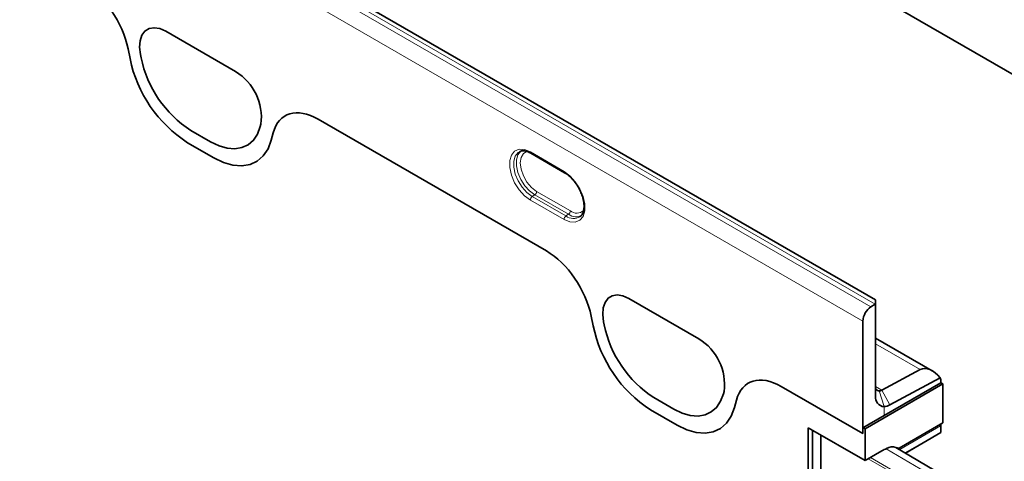
# Model space of a CAD drawing. Units: millimetres. Extents: x 75 to 2081, y 25 to 1460.
# Drawn here: x 1753 to 1919, y 1132 to 1206 of the extents above; entities that cross this region are included whole.
import ezdxf

# ---------------------------------------------------------------- set-up
doc = ezdxf.new("R2010")
doc.units = ezdxf.units.MM
doc.header["$LTSCALE"] = 5

msp = doc.modelspace()

# ---------------------------------------------------------------- linework, layer by layer
at = {"color": 8, "linetype": 'Continuous', "lineweight": 18}
for p, q in [((1543.3181421, 1361.8699199), (1896.1644259, 1158.176096)), ((1896.8715327, 1158.6270931), (1544.0252489, 1362.320917)), ((1894.8242266, 1155.7715718), (1541.9779427, 1359.4653957)), ((1777.7239579, 1204.466441), (1789.4725261, 1197.684137)), ((1771.398754, 1201.491216), (1771.7308432, 1199.8683219)), ((1773.5865236, 1200.0193056), (1773.4817637, 1200.5312593)), ((1803.322718, 1189.6885914), (1841.6535998, 1167.5606443)), ((1785.26969, 1185.884603), (1781.9267941, 1187.8144157)), ((1793.7147204, 1188.851022), (1793.6099604, 1188.4600215)), ((1795.4618166, 1186.1687225), (1795.7939058, 1187.4081946)), ((1781.3822998, 1185.7446833), (1785.8103599, 1183.1884186)), ((1838.9627908, 1184.1939232), (1844.6196451, 1180.9282908)), ((1840.023451, 1177.5645191), (1845.6803053, 1174.2988866)), ((1844.6196451, 1172.8312016), (1838.9627908, 1176.0968341)), ((1839.7007118, 1176.9714889), (1839.28553, 1176.6898643)), ((1839.28553, 1176.6898643), (1844.9423843, 1173.4242318)), ((1845.3575661, 1173.7058564), (1839.7007118, 1176.9714889)), ((1845.3575661, 1173.7058564), (1844.9423843, 1173.4242318)), ((1855.5057039, 1159.5639949), (1867.254272, 1152.7816908)), ((1849.182412, 1156.587666), (1849.5145012, 1154.9647719)), ((1851.3682695, 1155.1168594), (1851.2635096, 1155.6288131)), ((1904.4442011, 1147.6369022), (1896.9455469, 1151.9657831)), ((1881.1063761, 1144.7850414), (1894.8242266, 1136.8658949)), ((1897.9691906, 1144.1600644), (1896.9461991, 1144.7506248)), ((1863.0514359, 1140.9821568), (1859.70854, 1142.9119695)), ((1871.4964663, 1143.9485758), (1871.3917064, 1143.5575754)), ((1897.5516384, 1144.0364551), (1898.3597605, 1141.3946557)), ((1897.9691906, 1144.1600644), (1899.3340488, 1141.6830772)), ((1873.2454746, 1141.2651725), (1873.5775639, 1142.5046446)), ((1898.3597605, 1141.3946557), (1898.3597605, 1139.8948265)), ((1859.1659579, 1140.8411333), (1863.594018, 1138.2848686)), ((1901.0324293, 1134.2128861), (1907.8399333, 1138.1427745)), ((1907.8399333, 1138.1427745), (1907.8399333, 1137.0640586)), ((1907.8399333, 1137.0640586), (1901.8810062, 1133.6240433)), ((1900.6439903, 1134.3950934), (1900.490793, 1134.485867)), ((1900.7086559, 1134.4324241), (1900.6439903, 1134.3950934)), ((1903.8019116, 1128.3840603), (1896.0616453, 1132.8524335)), ((1906.3358545, 1129.8468744), (1898.722019, 1134.3189762)), ((1895.7080768, 1132.6483228), (1903.6251416, 1128.0778857))]:
    msp.add_line(p, q, dxfattribs=at)
at = {"color": 7, "linetype": 'Continuous', "lineweight": 35}
for p, q in [((1896.9455469, 1159.3483156), (1546.0991006, 1361.8876579)), ((1637.0838048, 1360.5254031), (1967.2834191, 1169.9052233)), ((1777.7239579, 1204.466441), (1789.4725261, 1197.684137)), ((1771.398754, 1201.491216), (1771.7308432, 1199.8683219)), ((1773.5865236, 1200.0193056), (1773.4817637, 1200.5312593)), ((1803.322718, 1189.6885914), (1841.6535998, 1167.5606443)), ((1785.26969, 1185.884603), (1781.9267941, 1187.8144157)), ((1793.7147204, 1188.851022), (1793.6099604, 1188.4600215)), ((1795.4618166, 1186.1687225), (1795.7939058, 1187.4081946)), ((1781.3822998, 1185.7446833), (1785.8103599, 1183.1884186)), ((1837.1979298, 1184.266584), (1837.1247559, 1184.2318101)), ((1839.0663646, 1183.9650008), (1844.7232188, 1180.6993683)), ((1839.0722913, 1183.9617379), (1839.0663646, 1183.9650008)), ((1855.5057039, 1159.5639949), (1867.254272, 1152.7816908)), ((1896.9455469, 1159.3483156), (1896.9455469, 1158.6720587)), ((1896.8715327, 1158.6270931), (1896.1644259, 1158.176096)), ((1896.9455469, 1143.1603763), (1896.9455469, 1158.6720587)), ((1849.182412, 1156.587666), (1849.5145012, 1154.9647719)), ((1851.3682695, 1155.1168594), (1851.2635096, 1155.6288131)), ((1894.8242266, 1155.7715718), (1894.8242266, 1136.8658949)), ((1906.4398135, 1147.4152606), (1896.9455469, 1152.896184)), ((1897.9691906, 1144.1600644), (1904.4442011, 1147.6369022)), ((1907.807841, 1146.2331859), (1899.3340488, 1141.6830772)), ((1881.1063761, 1144.7850414), (1894.8242266, 1136.8658949)), ((1895.1777799, 1137.6497042), (1908.2592554, 1145.2014792)), ((1898.3597605, 1139.8948265), (1907.905702, 1145.4055813)), ((1907.905702, 1145.4055813), (1907.905702, 1145.5542377)), ((1908.2592554, 1145.2014792), (1907.905702, 1145.4055813)), ((1908.2592554, 1145.2014792), (1908.2592554, 1138.6691528)), ((1863.0514359, 1140.9821568), (1859.70854, 1142.9119695)), ((1871.4964663, 1143.9485758), (1871.3917064, 1143.5575754)), ((1873.2454746, 1141.2651725), (1873.5775639, 1142.5046446)), ((1859.1659579, 1140.8411333), (1863.594018, 1138.2848686)), ((1894.8242266, 1137.8538062), (1898.3597605, 1139.8948265)), ((1885.6318384, 1137.8529437), (1895.1777799, 1132.3421889)), ((1885.6318384, 1137.8529437), (1885.6318384, 954.9478018)), ((1894.8242266, 1137.8538062), (1894.8242266, 1136.8658949)), ((1894.8242266, 1137.8538062), (1895.1777799, 1137.6497042)), ((1908.2592554, 1138.6691528), (1900.9001663, 1134.420841)), ((1907.9131566, 1137.0217643), (1907.9131566, 1138.2448255)), ((1886.3389452, 955.3560059), (1886.3389452, 1137.4447396)), ((1887.7531587, 961.0719243), (1887.7531587, 1136.6283315)), ((1887.7531587, 954.5395978), (1887.7531587, 1136.6283315)), ((1895.1777799, 1137.6497042), (1895.1777799, 1132.3421889)), ((1901.9533514, 1133.581242), (1907.9131566, 1137.0217643)), ((1907.9987942, 1130.0045948), (1900.3593514, 1134.5242953)), ((1898.0062071, 1133.9750052), (1895.1777799, 1132.3421889))]:
    msp.add_line(p, q, dxfattribs=at)
at = {"color": 7, "linetype": 'Continuous', "lineweight": 35, "flags": 128}
for points in [[(1773.4817637, 1200.5312593), (1773.3344667, 1201.7629665), (1773.4165033, 1202.8709518), (1773.7235873, 1203.7973273), (1774.2396749, 1204.4936936), (1774.9378024, 1204.9236683), (1775.7814956, 1205.0647869), (1776.7266747, 1204.9096765), (1777.7239579, 1204.466441)], [(1793.6099604, 1188.4600215), (1793.1345285, 1187.2000989), (1792.4490005, 1186.1713878), (1791.5716891, 1185.4013687), (1790.5260304, 1184.9106112), (1789.3399572, 1184.7122251), (1788.0451537, 1184.81151), (1786.6762082, 1185.2058137), (1785.26969, 1185.884603)], [(1785.8103599, 1183.1884186), (1787.437999, 1182.4029159), (1789.0221584, 1181.9466232), (1790.5205199, 1181.8317295), (1791.8930574, 1182.0613041), (1793.1031057, 1182.6292144), (1794.1183404, 1183.5202894), (1794.9116413, 1184.7107256), (1795.4618166, 1186.1687225)], [(1851.2635096, 1155.6288131), (1851.1162126, 1156.8605204), (1851.1982492, 1157.9685057), (1851.5053332, 1158.8948812), (1852.0214208, 1159.5912475), (1852.7195484, 1160.0212221), (1853.5632415, 1160.1623407), (1854.5084206, 1160.0072303), (1855.5057039, 1159.5639949)], [(1871.3917064, 1143.5575754), (1870.9162744, 1142.2976528), (1870.2307464, 1141.2689417), (1869.3534351, 1140.4989225), (1868.3077763, 1140.008165), (1867.1217032, 1139.809779), (1865.8268996, 1139.9090639), (1864.4579541, 1140.3033676), (1863.0514359, 1140.9821568)], [(1863.594018, 1138.2848686), (1865.2216571, 1137.4993659), (1866.8058164, 1137.0430732), (1868.304178, 1136.9281795), (1869.6767154, 1137.1577541), (1870.8867637, 1137.7256644), (1871.9019985, 1138.6167394), (1872.6952994, 1139.8071756), (1873.2454746, 1141.2651725)], [(1907.8399333, 1137.0640586), (1907.870416, 1137.046455), (1907.8932828, 1137.0332482), (1907.9076935, 1137.0249234), (1907.9131185, 1137.0217867), (1907.9131566, 1137.0217643)]]:
    msp.add_lwpolyline(points, dxfattribs=at)
at = {"color": 8, "linetype": 'Continuous', "lineweight": 18, "flags": 128}
for points in [[(1773.4817637, 1200.5312593), (1773.3344667, 1201.7629665), (1773.4165033, 1202.8709518), (1773.7235873, 1203.7973273), (1774.2396749, 1204.4936936), (1774.9378024, 1204.9236683), (1775.7814956, 1205.0647869), (1776.7266747, 1204.9096765), (1777.7239579, 1204.466441)], [(1793.6099604, 1188.4600215), (1793.1345285, 1187.2000989), (1792.4490005, 1186.1713878), (1791.5716891, 1185.4013687), (1790.5260304, 1184.9106112), (1789.3399572, 1184.7122251), (1788.0451537, 1184.81151), (1786.6762082, 1185.2058137), (1785.26969, 1185.884603)], [(1785.8103599, 1183.1884186), (1787.437999, 1182.4029159), (1789.0221584, 1181.9466232), (1790.5205199, 1181.8317295), (1791.8930574, 1182.0613041), (1793.1031057, 1182.6292144), (1794.1183404, 1183.5202894), (1794.9116413, 1184.7107256), (1795.4618166, 1186.1687225)], [(1838.9627908, 1176.0968341), (1837.9750499, 1176.8310393), (1837.0673298, 1177.8337526), (1836.3131687, 1179.0237401), (1835.7736643, 1180.304596), (1835.4925239, 1181.5725532), (1835.4925239, 1182.7248891), (1835.7736643, 1183.6682484), (1836.3131687, 1184.3262058), (1837.0673298, 1184.6454574), (1837.9750499, 1184.6001394), (1838.9627908, 1184.1939232)], [(1837.1247559, 1184.2318101), (1836.902089, 1184.0925132), (1836.4167831, 1183.5006543), (1836.1638861, 1182.6520648), (1836.1638861, 1181.6154926), (1836.4167831, 1180.4749144), (1836.902089, 1179.3227333), (1837.580487, 1178.2522919), (1838.3970175, 1177.3503112), (1839.28553, 1176.6898643)], [(1839.7007118, 1176.9714889), (1838.8224329, 1177.6243291), (1838.0153069, 1178.5159211), (1837.3447224, 1179.5740334), (1836.8650061, 1180.7129442), (1836.6150219, 1181.8403856), (1836.6150219, 1182.8650189), (1836.8650061, 1183.7038346), (1837.3447224, 1184.2888768), (1837.6371558, 1184.4609427)], [(1838.4732167, 1184.2967903), (1838.3980997, 1184.2793053), (1837.7863469, 1183.9260331), (1837.3935774, 1183.2626209), (1837.2582382, 1182.3540081), (1837.3935774, 1181.289136), (1837.7863469, 1180.1722418), (1838.3980997, 1179.1126548), (1839.1689533, 1178.2140948), (1840.023451, 1177.5645191)], [(1844.6196451, 1180.9282908), (1845.6073861, 1180.1940855), (1846.5151061, 1179.1913722), (1847.2692672, 1178.0013848), (1847.8087717, 1176.7205288), (1848.0899121, 1175.4525717), (1848.0899121, 1174.3002358), (1847.8087717, 1173.3568764), (1847.2692672, 1172.698919), (1846.5151061, 1172.3796674), (1845.6073861, 1172.4249854), (1844.6196451, 1172.8312016)], [(1851.2635096, 1155.6288131), (1851.1162126, 1156.8605204), (1851.1982492, 1157.9685057), (1851.5053332, 1158.8948812), (1852.0214208, 1159.5912475), (1852.7195484, 1160.0212221), (1853.5632415, 1160.1623407), (1854.5084206, 1160.0072303), (1855.5057039, 1159.5639949)], [(1871.3917064, 1143.5575754), (1870.9162744, 1142.2976528), (1870.2307464, 1141.2689417), (1869.3534351, 1140.4989225), (1868.3077763, 1140.008165), (1867.1217032, 1139.809779), (1865.8268996, 1139.9090639), (1864.4579541, 1140.3033676), (1863.0514359, 1140.9821568)], [(1863.594018, 1138.2848686), (1865.2216571, 1137.4993659), (1866.8058164, 1137.0430732), (1868.304178, 1136.9281795), (1869.6767154, 1137.1577541), (1870.8867637, 1137.7256644), (1871.9019985, 1138.6167394), (1872.6952994, 1139.8071756), (1873.2454746, 1141.2651725)], [(1900.6063487, 1134.3781651), (1900.6231717, 1134.3845794), (1900.6439903, 1134.3950934)], [(1900.9918615, 1134.1500853), (1901.0052089, 1134.1753573), (1901.0324293, 1134.2128861)], [(1901.0997889, 1134.0862326), (1901.0851864, 1134.1160163), (1901.0324293, 1134.2128861)]]:
    msp.add_lwpolyline(points, dxfattribs=at)
at = {"color": 7, "linetype": 'Continuous', "lineweight": 35}
for centre, radius, start, end in [((1793.4225585, 1204.3319563), 22.1462084, 191.627788147, 237.066085962), ((1792.331339, 1203.8765387), 19.1375639, 191.627788147, 237.066085962), ((1784.7895824, 1189.9998689), 8.9987742, 352.665199203, 58.641050512), ((1897.9163142, 1155.6239009), 3.0956118, 124.466642783, 177.2657631), ((1897.9257866, 1156.975168), 1.9596704, 120.01365639, 122.545901945), ((1871.2062166, 1159.4284063), 22.1462084, 191.627788147, 237.066085962), ((1870.1130849, 1158.9740926), 19.1375639, 191.627788147, 237.066085962), ((1862.5713283, 1145.0974228), 8.9987742, 352.665199203, 58.641050512), ((1905.6922257, 1145.5817223), 2.2136469, 359.288597859, 17.115221299), ((1897.5799156, 1144.6801894), 0.644355, 169.899569113, 267.484798766), ((1898.4257405, 1142.8967022), 1.503495, 169.899569113, 267.484798766), ((1897.4961912, 1144.9908064), 0.9559606, 273.325112607, 299.655878111), ((1898.2303836, 1143.6214752), 2.2305747, 273.325112607, 299.655878111), ((1907.6631566, 1138.2448255), 0.25, 0, 46.129337968), ((1899.7475199, 1132.8942741), 1.7382329, 69.931531752, 123.515855003), ((1899.9849129, 1132.3931707), 2.1637971, 68.27260323, 80.447920861), ((1900.8247696, 1134.5306929), 0.133237, 253.05224716, 304.463725813), ((1900.5075253, 1129.683057), 4.9676365, 110.255136342, 120.233341534)]:
    msp.add_arc(centre, radius, start, end, dxfattribs=at)
at = {"color": 8, "linetype": 'Continuous', "lineweight": 18}
for centre, radius, start, end in [((1793.4225585, 1204.3319563), 22.1462084, 191.627788147, 237.066085962), ((1792.331339, 1203.8765387), 19.1375639, 191.627788147, 237.066085962), ((1784.7895824, 1189.9998689), 8.9987742, 352.665199203, 58.641050512), ((1839.2102248, 1184.1679806), 0.2487902, 174.014603918, 234.673215689), ((1844.8672428, 1180.9023792), 0.2489499, 174.025649253, 234.5489833), ((1839.2474741, 1177.6024859), 0.7769052, 305.68924246, 357.198880096), ((1839.7387677, 1176.0588673), 0.7769052, 125.68924246, 177.198880096), ((1844.9043284, 1174.3368534), 0.7769052, 305.68924246, 357.198880096), ((1846.7828143, 1175.6143633), 1.716393, 230.033422409, 312.272583243), ((1845.395622, 1172.7932348), 0.7769052, 125.68924246, 177.198880096), ((1846.225872, 1175.1482987), 2.1493597, 233.334028915, 300.071668742), ((1846.6258476, 1175.4088102), 2.123344, 233.322956479, 300.199170395), ((1871.2062166, 1159.4284063), 22.1462084, 191.627788147, 237.066085962), ((1870.1130849, 1158.9740926), 19.1375639, 191.627788147, 237.066085962), ((1862.5713283, 1145.0974228), 8.9987742, 352.665199203, 58.641050512), ((1907.4555412, 1138.1248182), 0.3848113, 2.674539926, 40.416996338), ((1907.7931493, 1138.2536378), 0.1203304, 292.879613739, 355.800245303)]:
    msp.add_arc(centre, radius, start, end, dxfattribs=at)
at = {"color": 7, "linetype": 'Continuous', "lineweight": 35}
for centre, major_axis, ratio, start_param, end_param in [((1763.8164289, 1203.5008114), (-5.568367, 9.5065448), 0.581303675, 4.1827395497, 5.487164276), ((1803.3762309, 1180.6634238), (-5.6048671, 9.5725493), 0.5734278313, 5.4941796476, 6.798604374), ((1841.6000869, 1158.5972614), (-5.568367, 9.5065448), 0.581303675, 4.1827395497, 5.487164276), ((1906.4914884, 1143.9214215), (-2.0664273, 3.7050053), 0.5671722964, 5.0431578772, 6.2741172945), ((1881.159889, 1135.7598738), (-5.6048671, 9.5725493), 0.5734278313, 5.4941796476, 6.798604374)]:
    msp.add_ellipse(centre, major_axis=major_axis, ratio=ratio, start_param=start_param, end_param=end_param, dxfattribs=at)
at = {"color": 8, "linetype": 'Continuous', "lineweight": 18}
for centre, major_axis, ratio, start_param, end_param in [((1763.8164289, 1203.5008114), (-5.568367, 9.5065448), 0.581303675, 4.1827395497, 5.487164276), ((1803.3762309, 1180.6634238), (-5.6048671, 9.5725493), 0.5734278313, 5.4941796476, 6.798604374), ((1841.6000869, 1158.5972614), (-5.568367, 9.5065448), 0.581303675, 4.1827395497, 5.487164276), ((1881.159889, 1135.7598738), (-5.6048671, 9.5725493), 0.5734278313, 5.4941796476, 6.798604374)]:
    msp.add_ellipse(centre, major_axis=major_axis, ratio=ratio, start_param=start_param, end_param=end_param, dxfattribs=at)
at = {"color": 7, "linetype": 'Continuous', "lineweight": 35}
for points, knots in [([(1837.1498262, 1184.2215221), (1837.1785733, 1184.2432478), (1837.347629, 1184.3710124), (1837.7738266, 1184.399556), (1838.4100492, 1184.3014542), (1838.8638297, 1184.0688283), (1839.0663646, 1183.9650008)], [0, 0, 0, 0, 0.0702085118, 0.4128813742, 0.7379525686, 1, 1, 1, 1]), ([(1844.7232188, 1180.6993683), (1844.861593, 1180.6131113), (1845.2675006, 1180.3600846), (1845.9467483, 1179.7564257), (1846.6699576, 1178.8561369), (1847.1652259, 1178.0746858), (1847.3441887, 1177.6131922), (1847.3833437, 1177.5122228)], [0, 0, 0, 0, 0.1354803808, 0.3974188817, 0.6611170788, 0.9258563969, 1, 1, 1, 1]), ([(1847.3833437, 1177.5122228), (1847.4964975, 1177.2531607), (1847.7660162, 1176.6361064), (1847.9664807, 1175.6713012), (1848.0019801, 1174.7165328), (1847.8269215, 1173.9561645), (1847.5765985, 1173.4904069), (1847.358604, 1173.3585475), (1847.2874666, 1173.3155182)], [0, 0, 0, 0, 0.1403799845, 0.3343679526, 0.5266199884, 0.7170581106, 0.9076684979, 1, 1, 1, 1])]:
    msp.add_open_spline(points, degree=3, knots=knots, dxfattribs=at)
at = {"color": 8, "linetype": 'Continuous', "lineweight": 18}
msp.add_open_spline([(1901.0324293, 1134.2128861), (1901.0070768, 1134.2260929), (1900.9591727, 1134.2510474), (1900.8689486, 1134.2901707), (1900.7837786, 1134.3264149), (1900.7216783, 1134.3543641), (1900.6758034, 1134.3770414), (1900.656811, 1134.3878185), (1900.6439903, 1134.3950934)], degree=3, knots=[0, 0, 0, 0, 0.2658378142, 0.5023068945, 0.6919432838, 0.8521370915, 0.9001864332, 1, 1, 1, 1], dxfattribs=at)

doc.saveas('drawing.dxf')
